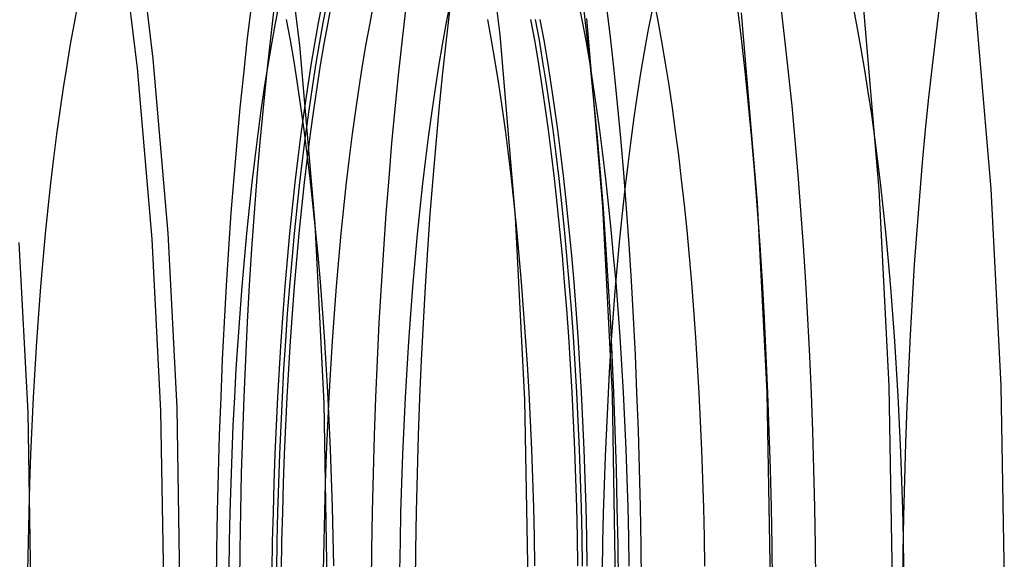
# Model space of a CAD drawing. Units: millimetres. Extents: x -109 to 145, y -72 to 129.
# Drawn here: x 68 to 79, y 29 to 35 of the extents above; entities that cross this region are included whole.
import ezdxf

# ---------------------------------------------------------------- set-up
doc = ezdxf.new("R2010")
doc.units = ezdxf.units.MM
doc.header["$MEASUREMENT"] = 0
doc.layers.add('Default', color=7, linetype='Continuous', true_color=0x000000)
doc.layers.add('Layer 02', color=7, linetype='Continuous', true_color=0xe5eff7)

msp = doc.modelspace()

# ---------------------------------------------------------------- linework, layer by layer
at = {"layer": 'Default'}
for p, q in [((68.699, 34.839, 398.57), (68.743, 35.07, 398.326)), ((70.681, 34.634, 403.056), (70.725, 35.005, 402.818)), ((70.946, 34.634, 403.105), (70.99, 35.005, 402.866)), ((71.005, 34.842, 398.992), (71.05, 35.073, 398.748)), ((71.499, 34.843, 399.082), (71.544, 35.074, 398.838)), ((71.552, 34.843, 399.092), (71.597, 35.074, 398.848)), ((71.607, 34.843, 399.102), (71.651, 35.074, 398.858)), ((72.089, 34.842, 399.188), (72.133, 35.072, 398.944)), ((72.962, 34.83, 399.335), (73.007, 35.06, 399.091)), ((74.473, 35.108, 386.177), (74.518, 34.879, 385.932)), ((74.531, 35.051, 382.047), (74.575, 34.681, 381.807)), ((74.797, 35.051, 382.096), (74.841, 34.681, 381.855)), ((75.342, 35.094, 386.348), (75.387, 34.865, 386.103)), ((76.299, 35.035, 382.392), (76.343, 34.665, 382.152)), ((76.798, 35.024, 382.498), (76.842, 34.655, 382.259)), ((77.63, 35.004, 386.845), (77.675, 34.778, 386.603)), ((78.578, 34.707, 403.794), (78.622, 35.054, 403.553)), ((72.457, 34.622, 403.358), (72.5, 34.992, 403.12)), ((72.961, 34.613, 403.435), (73.005, 34.983, 403.197)), ((75.279, 34.747, 399.674), (75.323, 34.974, 399.434)), ((68.655, 34.6, 398.805), (68.699, 34.839, 398.57)), ((70.962, 34.604, 399.227), (71.005, 34.842, 398.992)), ((71.128, 34.883, 385.313), (71.171, 34.645, 385.076)), ((71.456, 34.604, 399.318), (71.499, 34.843, 399.082)), ((71.509, 34.604, 399.327), (71.552, 34.843, 399.092)), ((71.564, 34.604, 399.337), (71.607, 34.843, 399.102)), ((72.046, 34.603, 399.423), (72.089, 34.842, 399.188)), ((72.919, 34.592, 399.57), (72.962, 34.83, 399.335)), ((73.435, 34.882, 385.733), (73.478, 34.644, 385.496)), ((73.929, 34.881, 385.823), (73.973, 34.644, 385.586)), ((73.982, 34.881, 385.833), (74.026, 34.644, 385.596)), ((74.037, 34.881, 385.843), (74.08, 34.644, 385.606)), ((74.518, 34.879, 385.932), (74.561, 34.642, 385.696)), ((75.387, 34.865, 386.103), (75.431, 34.628, 385.867)), ((77.675, 34.778, 386.603), (77.717, 34.544, 386.37)), ((74.575, 34.681, 381.807), (74.617, 34.303, 381.579)), ((74.841, 34.681, 381.855), (74.882, 34.302, 381.628)), ((75.237, 34.512, 399.906), (75.279, 34.747, 399.674)), ((76.343, 34.665, 382.152), (76.385, 34.287, 381.925)), ((78.536, 34.351, 404.023), (78.578, 34.707, 403.794)), ((68.614, 34.353, 399.032), (68.655, 34.6, 398.805)), ((70.64, 34.254, 403.283), (70.681, 34.634, 403.056)), ((70.905, 34.255, 403.331), (70.946, 34.634, 403.105)), ((70.92, 34.357, 399.455), (70.962, 34.604, 399.227)), ((71.171, 34.645, 385.076), (71.213, 34.4, 384.848)), ((71.415, 34.357, 399.545), (71.456, 34.604, 399.318)), ((71.467, 34.357, 399.555), (71.509, 34.604, 399.327)), ((71.522, 34.357, 399.565), (71.564, 34.604, 399.337)), ((72.004, 34.356, 399.65), (72.046, 34.603, 399.423)), ((72.415, 34.243, 403.584), (72.457, 34.622, 403.358)), ((72.878, 34.345, 399.797), (72.919, 34.592, 399.57)), ((72.92, 34.235, 403.66), (72.961, 34.613, 403.435)), ((73.478, 34.644, 385.496), (73.52, 34.399, 385.268)), ((73.973, 34.644, 385.586), (74.015, 34.398, 385.357)), ((74.026, 34.644, 385.596), (74.067, 34.398, 385.367)), ((74.08, 34.644, 385.606), (74.122, 34.398, 385.377)), ((74.561, 34.642, 385.696), (74.603, 34.396, 385.467)), ((75.431, 34.628, 385.867), (75.472, 34.383, 385.639)), ((76.842, 34.655, 382.259), (76.884, 34.278, 382.032)), ((75.195, 34.268, 400.131), (75.237, 34.512, 399.906)), ((77.717, 34.544, 386.37), (77.759, 34.301, 386.145)), ((68.574, 34.098, 399.251), (68.614, 34.353, 399.032)), ((70.88, 34.102, 399.673), (70.92, 34.357, 399.455)), ((71.213, 34.4, 384.848), (71.254, 34.146, 384.627)), ((71.374, 34.102, 399.764), (71.415, 34.357, 399.545)), ((71.427, 34.102, 399.773), (71.467, 34.357, 399.555)), ((71.482, 34.103, 399.783), (71.522, 34.357, 399.565)), ((71.964, 34.101, 399.869), (72.004, 34.356, 399.65)), ((72.838, 34.091, 400.015), (72.878, 34.345, 399.797)), ((73.52, 34.399, 385.268), (73.561, 34.145, 385.047)), ((74.015, 34.398, 385.357), (74.055, 34.145, 385.137)), ((74.067, 34.398, 385.367), (74.108, 34.145, 385.147)), ((74.122, 34.398, 385.377), (74.162, 34.145, 385.157)), ((74.603, 34.396, 385.467), (74.644, 34.142, 385.247)), ((75.472, 34.383, 385.639), (75.513, 34.13, 385.419)), ((78.497, 33.988, 404.24), (78.536, 34.351, 404.023)), ((70.601, 33.867, 403.496), (70.64, 34.254, 403.283)), ((70.866, 33.867, 403.544), (70.905, 34.255, 403.331)), ((72.376, 33.857, 403.797), (72.415, 34.243, 403.584)), ((72.881, 33.849, 403.873), (72.92, 34.235, 403.66)), ((74.617, 34.303, 381.579), (74.656, 33.916, 381.364)), ((74.882, 34.302, 381.628), (74.922, 33.916, 381.413)), ((75.156, 34.017, 400.346), (75.195, 34.268, 400.131)), ((76.385, 34.287, 381.925), (76.424, 33.902, 381.711)), ((76.884, 34.278, 382.032), (76.923, 33.893, 381.818)), ((77.759, 34.301, 386.145), (77.798, 34.051, 385.928)), ((68.535, 33.836, 399.461), (68.574, 34.098, 399.251)), ((70.842, 33.839, 399.883), (70.88, 34.102, 399.673)), ((71.254, 34.146, 384.627), (71.292, 33.885, 384.416)), ((71.336, 33.84, 399.974), (71.374, 34.102, 399.764)), ((71.389, 33.84, 399.983), (71.427, 34.102, 399.773)), ((71.443, 33.84, 399.993), (71.482, 34.103, 399.783)), ((71.925, 33.839, 400.079), (71.964, 34.101, 399.869)), ((73.561, 34.145, 385.047), (73.6, 33.884, 384.836)), ((74.055, 34.145, 385.137), (74.094, 33.883, 384.926)), ((74.108, 34.145, 385.147), (74.147, 33.883, 384.935)), ((74.162, 34.145, 385.157), (74.201, 33.883, 384.945)), ((74.644, 34.142, 385.247), (74.682, 33.881, 385.036)), ((75.513, 34.13, 385.419), (75.551, 33.869, 385.208)), ((72.799, 33.829, 400.225), (72.838, 34.091, 400.015)), ((75.118, 33.758, 400.553), (75.156, 34.017, 400.346)), ((77.798, 34.051, 385.928), (77.837, 33.794, 385.719)), ((78.459, 33.617, 404.444), (78.497, 33.988, 404.24)), ((71.292, 33.885, 384.416), (71.329, 33.617, 384.214)), ((73.6, 33.884, 384.836), (73.637, 33.615, 384.634)), ((74.094, 33.883, 384.926), (74.131, 33.615, 384.724)), ((74.147, 33.883, 384.935), (74.184, 33.615, 384.733)), ((74.201, 33.883, 384.945), (74.238, 33.615, 384.743)), ((74.656, 33.916, 381.364), (74.693, 33.523, 381.163)), ((74.682, 33.881, 385.036), (74.719, 33.613, 384.833)), ((74.922, 33.916, 381.413), (74.959, 33.522, 381.212)), ((75.551, 33.869, 385.208), (75.588, 33.601, 385.006)), ((76.424, 33.902, 381.711), (76.461, 33.509, 381.51)), ((76.923, 33.893, 381.818), (76.96, 33.5, 381.617)), ((68.498, 33.566, 399.662), (68.535, 33.836, 399.461)), ((70.564, 33.473, 403.695), (70.601, 33.867, 403.496)), ((70.805, 33.57, 400.084), (70.842, 33.839, 399.883)), ((70.829, 33.473, 403.743), (70.866, 33.867, 403.544)), ((71.299, 33.57, 400.175), (71.336, 33.84, 399.974)), ((71.352, 33.57, 400.184), (71.389, 33.84, 399.983)), ((71.407, 33.57, 400.194), (71.443, 33.84, 399.993)), ((71.889, 33.569, 400.28), (71.925, 33.839, 400.079)), ((72.34, 33.463, 403.996), (72.376, 33.857, 403.797)), ((72.763, 33.56, 400.425), (72.799, 33.829, 400.225)), ((72.845, 33.456, 404.072), (72.881, 33.849, 403.873)), ((75.082, 33.493, 400.752), (75.118, 33.758, 400.553)), ((77.837, 33.794, 385.719), (77.873, 33.529, 385.52)), ((68.463, 33.29, 399.853), (68.498, 33.566, 399.662)), ((70.77, 33.293, 400.276), (70.805, 33.57, 400.084)), ((71.264, 33.294, 400.366), (71.299, 33.57, 400.175)), ((71.317, 33.294, 400.376), (71.352, 33.57, 400.184)), ((71.329, 33.617, 384.214), (71.365, 33.341, 384.02)), ((71.372, 33.294, 400.386), (71.407, 33.57, 400.194)), ((71.854, 33.293, 400.471), (71.889, 33.569, 400.28)), ((72.728, 33.284, 400.616), (72.763, 33.56, 400.425)), ((73.637, 33.615, 384.634), (73.672, 33.34, 384.44)), ((74.131, 33.615, 384.724), (74.166, 33.339, 384.53)), ((74.184, 33.615, 384.733), (74.219, 33.339, 384.54)), ((74.238, 33.615, 384.743), (74.274, 33.339, 384.55)), ((74.719, 33.613, 384.833), (74.755, 33.337, 384.64)), ((75.588, 33.601, 385.006), (75.624, 33.326, 384.814)), ((78.424, 33.24, 404.635), (78.459, 33.617, 404.444)), ((70.53, 33.071, 403.881), (70.564, 33.473, 403.695)), ((70.795, 33.072, 403.93), (70.829, 33.473, 403.743)), ((72.306, 33.063, 404.182), (72.34, 33.463, 403.996)), ((72.811, 33.056, 404.257), (72.845, 33.456, 404.072)), ((74.693, 33.523, 381.163), (74.728, 33.122, 380.975)), ((74.959, 33.522, 381.212), (74.993, 33.122, 381.024)), ((75.047, 33.22, 400.941), (75.082, 33.493, 400.752)), ((76.461, 33.509, 381.51), (76.495, 33.109, 381.323)), ((76.96, 33.5, 381.617), (76.994, 33.101, 381.43)), ((77.873, 33.529, 385.52), (77.908, 33.257, 385.33)), ((71.365, 33.341, 384.02), (71.399, 33.059, 383.837)), ((73.672, 33.34, 384.44), (73.706, 33.058, 384.257)), ((74.166, 33.339, 384.53), (74.2, 33.057, 384.347)), ((74.219, 33.339, 384.54), (74.253, 33.057, 384.357)), ((74.274, 33.339, 384.55), (74.307, 33.057, 384.367)), ((74.755, 33.337, 384.64), (74.788, 33.055, 384.457)), ((75.624, 33.326, 384.814), (75.657, 33.045, 384.63)), ((68.43, 33.006, 400.035), (68.463, 33.29, 399.853)), ((70.737, 33.01, 400.457), (70.77, 33.293, 400.276)), ((71.231, 33.01, 400.548), (71.264, 33.294, 400.366)), ((71.284, 33.011, 400.558), (71.317, 33.294, 400.376)), ((71.338, 33.011, 400.568), (71.372, 33.294, 400.386)), ((71.82, 33.01, 400.653), (71.854, 33.293, 400.471)), ((72.694, 33.001, 400.798), (72.728, 33.284, 400.616)), ((75.014, 32.941, 401.12), (75.047, 33.22, 400.941)), ((77.908, 33.257, 385.33), (77.941, 32.979, 385.149)), ((78.391, 32.856, 404.814), (78.424, 33.24, 404.635)), ((74.728, 33.122, 380.975), (74.76, 32.715, 380.801)), ((74.993, 33.122, 381.024), (75.025, 32.715, 380.85)), ((76.495, 33.109, 381.323), (76.527, 32.703, 381.149)), ((76.994, 33.101, 381.43), (77.026, 32.696, 381.257)), ((68.399, 32.717, 400.207), (68.43, 33.006, 400.035)), ((70.498, 32.664, 404.053), (70.53, 33.071, 403.881)), ((70.705, 32.72, 400.63), (70.737, 33.01, 400.457)), ((70.764, 32.664, 404.102), (70.795, 33.072, 403.93)), ((71.199, 32.721, 400.72), (71.231, 33.01, 400.548)), ((71.252, 32.721, 400.73), (71.284, 33.011, 400.558)), ((71.307, 32.721, 400.74), (71.338, 33.011, 400.568)), ((71.399, 33.059, 383.837), (71.43, 32.771, 383.663)), ((71.789, 32.72, 400.825), (71.82, 33.01, 400.653)), ((72.274, 32.656, 404.354), (72.306, 33.063, 404.182)), ((72.663, 32.712, 400.97), (72.694, 33.001, 400.798)), ((72.779, 32.65, 404.429), (72.811, 33.056, 404.257)), ((73.706, 33.058, 384.257), (73.737, 32.769, 384.083)), ((74.2, 33.057, 384.347), (74.232, 32.769, 384.173)), ((74.253, 33.057, 384.357), (74.284, 32.769, 384.183)), ((74.307, 33.057, 384.367), (74.339, 32.769, 384.193)), ((74.788, 33.055, 384.457), (74.82, 32.767, 384.283)), ((75.657, 33.045, 384.63), (75.689, 32.757, 384.457)), ((77.941, 32.979, 385.149), (77.972, 32.694, 384.978)), ((74.983, 32.656, 401.29), (75.014, 32.941, 401.12)), ((78.361, 32.466, 404.979), (78.391, 32.856, 404.814)), ((71.43, 32.771, 383.663), (71.46, 32.477, 383.499)), ((73.737, 32.769, 384.083), (73.767, 32.475, 383.919)), ((74.232, 32.769, 384.173), (74.262, 32.474, 384.009)), ((74.284, 32.769, 384.183), (74.315, 32.474, 384.019)), ((74.339, 32.769, 384.193), (74.369, 32.474, 384.029)), ((74.82, 32.767, 384.283), (74.85, 32.472, 384.119)), ((75.689, 32.757, 384.457), (75.719, 32.463, 384.294)), ((68.369, 32.421, 400.369), (68.399, 32.717, 400.207)), ((70.469, 32.25, 404.212), (70.498, 32.664, 404.053)), ((70.675, 32.425, 400.792), (70.705, 32.72, 400.63)), ((70.735, 32.25, 404.26), (70.764, 32.664, 404.102)), ((71.169, 32.426, 400.882), (71.199, 32.721, 400.72)), ((71.222, 32.426, 400.892), (71.252, 32.721, 400.73)), ((71.277, 32.426, 400.902), (71.307, 32.721, 400.74)), ((71.759, 32.425, 400.988), (71.789, 32.72, 400.825)), ((72.245, 32.243, 404.512), (72.274, 32.656, 404.354)), ((72.633, 32.418, 401.132), (72.663, 32.712, 400.97)), ((72.75, 32.238, 404.587), (72.779, 32.65, 404.429)), ((74.76, 32.715, 380.801), (74.789, 32.302, 380.641)), ((74.954, 32.365, 401.45), (74.983, 32.656, 401.29)), ((75.025, 32.715, 380.85), (75.054, 32.302, 380.69)), ((76.527, 32.703, 381.149), (76.556, 32.291, 380.989)), ((77.026, 32.696, 381.257), (77.055, 32.284, 381.098)), ((77.972, 32.694, 384.978), (78.002, 32.404, 384.817)), ((68.341, 32.121, 400.521), (68.369, 32.421, 400.369)), ((70.648, 32.124, 400.944), (70.675, 32.425, 400.792)), ((71.142, 32.125, 401.034), (71.169, 32.426, 400.882)), ((71.194, 32.125, 401.044), (71.222, 32.426, 400.892)), ((71.249, 32.125, 401.054), (71.277, 32.426, 400.902)), ((71.46, 32.477, 383.499), (71.489, 32.177, 383.345)), ((71.731, 32.124, 401.14), (71.759, 32.425, 400.988)), ((72.605, 32.118, 401.283), (72.633, 32.418, 401.132)), ((73.767, 32.475, 383.919), (73.796, 32.175, 383.766)), ((74.262, 32.474, 384.009), (74.29, 32.174, 383.856)), ((74.315, 32.474, 384.019), (74.343, 32.174, 383.865)), ((74.369, 32.474, 384.029), (74.397, 32.174, 383.875)), ((74.85, 32.472, 384.119), (74.878, 32.172, 383.966)), ((75.719, 32.463, 384.294), (75.747, 32.164, 384.14)), ((78.002, 32.404, 384.817), (78.03, 32.108, 384.665)), ((78.333, 32.07, 405.131), (78.361, 32.466, 404.979)), ((74.789, 32.302, 380.641), (74.816, 31.884, 380.495)), ((74.926, 32.068, 401.6), (74.954, 32.365, 401.45)), ((75.054, 32.302, 380.69), (75.081, 31.884, 380.544)), ((76.556, 32.291, 380.989), (76.583, 31.874, 380.844)), ((70.443, 31.831, 404.356), (70.469, 32.25, 404.212)), ((70.708, 31.832, 404.404), (70.735, 32.25, 404.26)), ((71.489, 32.177, 383.345), (71.515, 31.872, 383.202)), ((72.219, 31.825, 404.655), (72.245, 32.243, 404.512)), ((72.724, 31.82, 404.731), (72.75, 32.238, 404.587)), ((77.055, 32.284, 381.098), (77.081, 31.867, 380.953)), ((68.315, 31.814, 400.662), (68.341, 32.121, 400.521)), ((70.622, 31.818, 401.085), (70.648, 32.124, 400.944)), ((71.116, 31.819, 401.176), (71.142, 32.125, 401.034)), ((71.168, 31.819, 401.186), (71.194, 32.125, 401.044)), ((71.223, 31.819, 401.196), (71.249, 32.125, 401.054)), ((71.705, 31.818, 401.281), (71.731, 32.124, 401.14)), ((72.579, 31.812, 401.425), (72.605, 32.118, 401.283)), ((73.796, 32.175, 383.766), (73.822, 31.87, 383.622)), ((74.29, 32.174, 383.856), (74.316, 31.869, 383.712)), ((74.343, 32.174, 383.865), (74.369, 31.869, 383.722)), ((74.397, 32.174, 383.875), (74.424, 31.869, 383.732)), ((74.878, 32.172, 383.966), (74.905, 31.867, 383.822)), ((74.901, 31.766, 401.74), (74.926, 32.068, 401.6)), ((75.747, 32.164, 384.14), (75.773, 31.859, 383.997)), ((78.03, 32.108, 384.665), (78.056, 31.807, 384.524)), ((78.308, 31.669, 405.269), (78.333, 32.07, 405.131)), ((71.515, 31.872, 383.202), (71.539, 31.562, 383.069)), ((73.822, 31.87, 383.622), (73.846, 31.559, 383.489)), ((74.316, 31.869, 383.712), (74.34, 31.559, 383.579)), ((74.369, 31.869, 383.722), (74.393, 31.559, 383.589)), ((74.424, 31.869, 383.732), (74.448, 31.559, 383.599)), ((74.816, 31.884, 380.495), (74.84, 31.461, 380.364)), ((74.905, 31.867, 383.822), (74.929, 31.557, 383.69)), ((75.081, 31.884, 380.544), (75.105, 31.461, 380.413)), ((75.773, 31.859, 383.997), (75.797, 31.549, 383.865)), ((76.583, 31.874, 380.844), (76.607, 31.451, 380.713)), ((77.081, 31.867, 380.953), (77.105, 31.446, 380.822)), ((68.291, 31.504, 400.793), (68.315, 31.814, 400.662)), ((70.419, 31.408, 404.485), (70.443, 31.831, 404.356)), ((70.598, 31.507, 401.216), (70.622, 31.818, 401.085)), ((70.685, 31.408, 404.534), (70.708, 31.832, 404.404)), ((71.092, 31.508, 401.307), (71.116, 31.819, 401.176)), ((71.144, 31.508, 401.317), (71.168, 31.819, 401.186)), ((71.199, 31.508, 401.327), (71.223, 31.819, 401.196)), ((71.681, 31.507, 401.412), (71.705, 31.818, 401.281)), ((72.195, 31.402, 404.785), (72.219, 31.825, 404.655)), ((72.555, 31.502, 401.556), (72.579, 31.812, 401.425)), ((72.7, 31.398, 404.86), (72.724, 31.82, 404.731)), ((74.877, 31.46, 401.869), (74.901, 31.766, 401.74)), ((78.056, 31.807, 384.524), (78.08, 31.501, 384.393)), ((78.285, 31.263, 405.393), (78.308, 31.669, 405.269)), ((68.269, 31.188, 400.913), (68.291, 31.504, 400.793)), ((70.575, 31.192, 401.337), (70.598, 31.507, 401.216)), ((71.07, 31.192, 401.428), (71.092, 31.508, 401.307)), ((71.122, 31.192, 401.437), (71.144, 31.508, 401.317)), ((71.177, 31.192, 401.447), (71.199, 31.508, 401.327)), ((71.539, 31.562, 383.069), (71.562, 31.247, 382.947)), ((71.659, 31.192, 401.533), (71.681, 31.507, 401.412)), ((72.533, 31.187, 401.676), (72.555, 31.502, 401.556)), ((73.846, 31.559, 383.489), (73.869, 31.245, 383.367)), ((74.34, 31.559, 383.579), (74.363, 31.244, 383.457)), ((74.393, 31.559, 383.589), (74.416, 31.244, 383.467)), ((74.448, 31.559, 383.599), (74.47, 31.244, 383.477)), ((74.929, 31.557, 383.69), (74.951, 31.243, 383.567)), ((75.797, 31.549, 383.865), (75.82, 31.235, 383.743)), ((78.08, 31.501, 384.393), (78.102, 31.191, 384.273)), ((70.398, 30.98, 404.6), (70.419, 31.408, 404.485)), ((70.664, 30.98, 404.649), (70.685, 31.408, 404.534)), ((72.174, 30.975, 404.9), (72.195, 31.402, 404.785)), ((72.679, 30.972, 404.975), (72.7, 31.398, 404.86)), ((74.84, 31.461, 380.364), (74.861, 31.034, 380.247)), ((74.855, 31.149, 401.988), (74.877, 31.46, 401.869)), ((75.105, 31.461, 380.413), (75.127, 31.033, 380.296)), ((76.607, 31.451, 380.713), (76.628, 31.025, 380.596)), ((77.105, 31.446, 380.822), (77.127, 31.02, 380.705)), ((68.249, 30.869, 401.023), (68.269, 31.188, 400.913)), ((70.555, 30.872, 401.446), (70.575, 31.192, 401.337)), ((71.049, 30.873, 401.537), (71.07, 31.192, 401.428)), ((71.102, 30.873, 401.547), (71.122, 31.192, 401.437)), ((71.157, 30.873, 401.557), (71.177, 31.192, 401.447)), ((71.562, 31.247, 382.947), (71.582, 30.928, 382.835)), ((71.639, 30.873, 401.642), (71.659, 31.192, 401.533)), ((72.513, 30.868, 401.785), (72.533, 31.187, 401.676)), ((73.869, 31.245, 383.367), (73.889, 30.926, 383.256)), ((74.363, 31.244, 383.457), (74.383, 30.926, 383.346)), ((74.416, 31.244, 383.467), (74.436, 30.925, 383.355)), ((74.47, 31.244, 383.477), (74.491, 30.925, 383.365)), ((74.951, 31.243, 383.567), (74.972, 30.924, 383.456)), ((75.82, 31.235, 383.743), (75.84, 30.917, 383.632)), ((78.102, 31.191, 384.273), (78.122, 30.877, 384.163)), ((78.265, 30.854, 405.504), (78.285, 31.263, 405.393)), ((74.835, 30.834, 402.096), (74.855, 31.149, 401.988)), ((70.38, 30.548, 404.701), (70.398, 30.98, 404.6)), ((70.645, 30.548, 404.749), (70.664, 30.98, 404.649)), ((72.156, 30.544, 405), (72.174, 30.975, 404.9)), ((72.661, 30.541, 405.075), (72.679, 30.972, 404.975)), ((74.861, 31.034, 380.247), (74.88, 30.602, 380.145)), ((75.127, 31.033, 380.296), (75.145, 30.602, 380.194)), ((76.628, 31.025, 380.596), (76.647, 30.594, 380.494)), ((77.127, 31.02, 380.705), (77.145, 30.59, 380.603)), ((68.231, 30.546, 401.121), (68.249, 30.869, 401.023)), ((70.537, 30.549, 401.545), (70.555, 30.872, 401.446)), ((71.031, 30.55, 401.636), (71.049, 30.873, 401.537)), ((71.084, 30.55, 401.645), (71.102, 30.873, 401.547)), ((71.139, 30.55, 401.655), (71.157, 30.873, 401.557)), ((71.582, 30.928, 382.835), (71.601, 30.606, 382.735)), ((71.621, 30.55, 401.741), (71.639, 30.873, 401.642)), ((72.495, 30.546, 401.884), (72.513, 30.868, 401.785)), ((73.889, 30.926, 383.256), (73.908, 30.604, 383.155)), ((74.383, 30.926, 383.346), (74.402, 30.603, 383.245)), ((74.436, 30.925, 383.355), (74.455, 30.603, 383.255)), ((74.491, 30.925, 383.365), (74.509, 30.603, 383.265)), ((74.817, 30.516, 402.194), (74.835, 30.834, 402.096)), ((74.972, 30.924, 383.456), (74.99, 30.601, 383.356)), ((75.84, 30.917, 383.632), (75.858, 30.595, 383.532)), ((78.122, 30.877, 384.163), (78.14, 30.559, 384.064)), ((78.247, 30.441, 405.6), (78.265, 30.854, 405.504)), ((71.601, 30.606, 382.735), (71.617, 30.28, 382.645)), ((73.908, 30.604, 383.155), (73.924, 30.278, 383.066)), ((74.402, 30.603, 383.245), (74.418, 30.277, 383.156)), ((74.455, 30.603, 383.255), (74.471, 30.277, 383.166)), ((74.509, 30.603, 383.265), (74.525, 30.277, 383.176)), ((74.88, 30.602, 380.145), (74.896, 30.168, 380.057)), ((74.99, 30.601, 383.356), (75.007, 30.276, 383.266)), ((75.145, 30.602, 380.194), (75.161, 30.167, 380.106)), ((75.858, 30.595, 383.532), (75.875, 30.27, 383.443)), ((68.215, 30.219, 401.209), (68.231, 30.546, 401.121)), ((70.364, 30.113, 404.786), (70.38, 30.548, 404.701)), ((70.521, 30.223, 401.633), (70.537, 30.549, 401.545)), ((70.629, 30.113, 404.835), (70.645, 30.548, 404.749)), ((71.015, 30.224, 401.723), (71.031, 30.55, 401.636)), ((71.068, 30.224, 401.733), (71.084, 30.55, 401.645)), ((71.123, 30.224, 401.743), (71.139, 30.55, 401.655)), ((71.605, 30.224, 401.829), (71.621, 30.55, 401.741)), ((72.14, 30.11, 405.086), (72.156, 30.544, 405)), ((72.479, 30.22, 401.971), (72.495, 30.546, 401.884)), ((72.645, 30.108, 405.16), (72.661, 30.541, 405.075)), ((74.802, 30.194, 402.28), (74.817, 30.516, 402.194)), ((76.647, 30.594, 380.494), (76.663, 30.16, 380.407)), ((77.145, 30.59, 380.603), (77.161, 30.157, 380.516)), ((78.14, 30.559, 384.064), (78.156, 30.238, 383.976)), ((78.232, 30.024, 405.683), (78.247, 30.441, 405.6)), ((71.617, 30.28, 382.645), (71.631, 29.952, 382.567)), ((73.924, 30.278, 383.066), (73.938, 29.949, 382.988)), ((74.418, 30.277, 383.156), (74.432, 29.948, 383.078)), ((74.471, 30.277, 383.166), (74.485, 29.948, 383.087)), ((74.525, 30.277, 383.176), (74.54, 29.948, 383.098)), ((75.007, 30.276, 383.266), (75.021, 29.947, 383.188)), ((75.875, 30.27, 383.443), (75.889, 29.942, 383.365)), ((68.201, 29.89, 401.285), (68.215, 30.219, 401.209)), ((70.507, 29.894, 401.709), (70.521, 30.223, 401.633)), ((71.001, 29.894, 401.8), (71.015, 30.224, 401.723)), ((71.054, 29.894, 401.809), (71.068, 30.224, 401.733)), ((71.109, 29.894, 401.819), (71.123, 30.224, 401.743)), ((71.591, 29.894, 401.905), (71.605, 30.224, 401.829)), ((72.465, 29.892, 402.048), (72.479, 30.22, 401.971)), ((74.788, 29.87, 402.355), (74.802, 30.194, 402.28)), ((74.896, 30.168, 380.057), (74.909, 29.73, 379.985)), ((75.161, 30.167, 380.106), (75.175, 29.73, 380.034)), ((76.663, 30.16, 380.407), (76.676, 29.724, 380.335)), ((77.161, 30.157, 380.516), (77.175, 29.721, 380.444)), ((78.156, 30.238, 383.976), (78.17, 29.913, 383.9)), ((70.351, 29.675, 404.857), (70.364, 30.113, 404.786)), ((70.616, 29.675, 404.905), (70.629, 30.113, 404.835)), ((72.127, 29.673, 405.156), (72.14, 30.11, 405.086)), ((72.632, 29.671, 405.231), (72.645, 30.108, 405.16)), ((71.631, 29.952, 382.567), (71.644, 29.62, 382.5)), ((73.938, 29.949, 382.988), (73.95, 29.618, 382.921)), ((74.432, 29.948, 383.078), (74.445, 29.617, 383.011)), ((74.485, 29.948, 383.087), (74.497, 29.617, 383.021)), ((74.54, 29.948, 383.098), (74.552, 29.617, 383.031)), ((75.021, 29.947, 383.188), (75.033, 29.616, 383.121)), ((75.889, 29.942, 383.365), (75.901, 29.611, 383.298)), ((78.22, 29.605, 405.75), (78.232, 30.024, 405.683)), ((68.189, 29.559, 401.35), (68.201, 29.89, 401.285)), ((70.495, 29.562, 401.774), (70.507, 29.894, 401.709)), ((70.989, 29.562, 401.865), (71.001, 29.894, 401.8)), ((71.042, 29.563, 401.874), (71.054, 29.894, 401.809)), ((71.097, 29.563, 401.884), (71.109, 29.894, 401.819)), ((71.579, 29.563, 401.97), (71.591, 29.894, 401.905)), ((72.453, 29.561, 402.113), (72.465, 29.892, 402.048)), ((74.776, 29.543, 402.42), (74.788, 29.87, 402.355)), ((78.17, 29.913, 383.9), (78.182, 29.587, 383.834)), ((74.909, 29.73, 379.985), (74.92, 29.29, 379.927)), ((75.175, 29.73, 380.034), (75.185, 29.29, 379.976)), ((76.676, 29.724, 380.335), (76.687, 29.285, 380.277)), ((77.175, 29.721, 380.444), (77.185, 29.282, 380.387)), ((70.341, 29.235, 404.913), (70.351, 29.675, 404.857)), ((70.606, 29.235, 404.961), (70.616, 29.675, 404.905)), ((71.644, 29.62, 382.5), (71.654, 29.287, 382.444)), ((72.117, 29.234, 405.212), (72.127, 29.673, 405.156)), ((72.622, 29.233, 405.286), (72.632, 29.671, 405.231)), ((73.95, 29.618, 382.921), (73.961, 29.284, 382.865)), ((74.445, 29.617, 383.011), (74.455, 29.283, 382.955)), ((74.497, 29.617, 383.021), (74.508, 29.283, 382.965)), ((74.552, 29.617, 383.031), (74.562, 29.283, 382.975)), ((75.033, 29.616, 383.121), (75.043, 29.282, 383.066)), ((75.901, 29.611, 383.298), (75.911, 29.278, 383.243)), ((78.182, 29.587, 383.834), (78.192, 29.258, 383.779)), ((78.21, 29.184, 405.804), (78.22, 29.605, 405.75)), ((68.179, 29.225, 401.403), (68.189, 29.559, 401.35)), ((70.486, 29.228, 401.828), (70.495, 29.562, 401.774)), ((70.98, 29.229, 401.918), (70.989, 29.562, 401.865)), ((71.032, 29.229, 401.928), (71.042, 29.563, 401.874)), ((71.087, 29.229, 401.938), (71.097, 29.563, 401.884)), ((71.569, 29.229, 402.024), (71.579, 29.563, 401.97)), ((72.443, 29.228, 402.166), (72.453, 29.561, 402.113)), ((74.766, 29.214, 402.473), (74.776, 29.543, 402.42)), ((71.654, 29.287, 382.444), (71.662, 28.952, 382.4)), ((73.961, 29.284, 382.865), (73.969, 28.949, 382.821)), ((74.455, 29.283, 382.955), (74.463, 28.948, 382.911)), ((74.508, 29.283, 382.965), (74.516, 28.948, 382.921)), ((74.562, 29.283, 382.975), (74.57, 28.948, 382.931)), ((74.92, 29.29, 379.927), (74.928, 28.849, 379.885)), ((75.043, 29.282, 383.066), (75.051, 28.947, 383.022)), ((75.185, 29.29, 379.976), (75.193, 28.848, 379.934)), ((75.911, 29.278, 383.243), (75.92, 28.944, 383.199)), ((76.687, 29.285, 380.277), (76.694, 28.844, 380.235)), ((77.185, 29.282, 380.387), (77.193, 28.842, 380.345)), ((78.192, 29.258, 383.779), (78.2, 28.927, 383.736)), ((68.171, 28.889, 401.446), (68.179, 29.225, 401.403)), ((70.333, 28.793, 404.953), (70.341, 29.235, 404.913)), ((70.478, 28.892, 401.87), (70.486, 29.228, 401.828)), ((70.599, 28.793, 405.002), (70.606, 29.235, 404.961)), ((70.972, 28.893, 401.961), (70.98, 29.229, 401.918)), ((71.025, 28.893, 401.97), (71.032, 29.229, 401.928)), ((71.079, 28.893, 401.98), (71.087, 29.229, 401.938)), ((71.561, 28.894, 402.066), (71.569, 29.229, 402.024)), ((72.11, 28.793, 405.252), (72.117, 29.234, 405.212)), ((72.436, 28.893, 402.208), (72.443, 29.228, 402.166)), ((72.615, 28.793, 405.327), (72.622, 29.233, 405.286)), ((74.759, 28.883, 402.515), (74.766, 29.214, 402.473)), ((78.203, 28.761, 405.843), (78.21, 29.184, 405.804)), ((71.662, 28.952, 382.4), (71.668, 28.615, 382.367)), ((73.969, 28.949, 382.821), (73.975, 28.612, 382.788)), ((74.463, 28.948, 382.911), (74.469, 28.612, 382.879)), ((74.516, 28.948, 382.921), (74.522, 28.611, 382.888)), ((74.57, 28.948, 382.931), (74.576, 28.611, 382.898)), ((75.051, 28.947, 383.022), (75.057, 28.611, 382.989)), ((75.92, 28.944, 383.199), (75.925, 28.608, 383.166)), ((78.2, 28.927, 383.736), (78.206, 28.595, 383.704)), ((68.166, 28.552, 401.476), (68.171, 28.889, 401.446)), ((70.329, 28.35, 404.979), (70.333, 28.793, 404.953)), ((70.472, 28.556, 401.901), (70.478, 28.892, 401.87)), ((70.594, 28.351, 405.027), (70.599, 28.793, 405.002)), ((70.966, 28.556, 401.991), (70.972, 28.893, 401.961)), ((71.019, 28.556, 402.001), (71.025, 28.893, 401.97)), ((71.074, 28.556, 402.011), (71.079, 28.893, 401.98)), ((71.556, 28.557, 402.097), (71.561, 28.894, 402.066)), ((72.105, 28.351, 405.278), (72.11, 28.793, 405.252)), ((72.43, 28.557, 402.239), (72.436, 28.893, 402.208)), ((72.61, 28.351, 405.352), (72.615, 28.793, 405.327)), ((74.753, 28.551, 402.545), (74.759, 28.883, 402.515)), ((74.928, 28.849, 379.885), (74.933, 28.406, 379.857)), ((75.193, 28.848, 379.934), (75.198, 28.405, 379.906)), ((76.694, 28.844, 380.235), (76.699, 28.402, 380.208)), ((77.193, 28.842, 380.345), (77.198, 28.401, 380.317)), ((78.198, 28.337, 405.868), (78.203, 28.761, 405.843))]:
    msp.add_line(p, q, dxfattribs=at)
at = {"layer": 'Layer 02'}
for p, q in [((73.325, 36.792, 444.415), (73.575, 34.708, 444.464)), ((71.033, 36.635, 450.312), (71.278, 34.589, 450.359)), ((69.359, 36.426, 451.106), (69.598, 34.432, 451.152)), ((69.182, 36.283, 446.639), (69.417, 34.325, 446.684)), ((77.73, 35.179, 446.755), (77.922, 32.93, 446.792)), ((79.014, 35.195, 440.898), (79.207, 32.94, 440.935)), ((74.57, 34.893, 448.637), (74.754, 32.738, 448.673)), ((76.342, 34.957, 442.752), (76.528, 32.782, 442.788)), ((73.575, 34.708, 444.464), (73.754, 32.615, 444.498)), ((71.278, 34.589, 450.359), (71.454, 32.536, 450.393)), ((69.417, 34.325, 446.684), (69.585, 32.36, 446.717)), ((69.598, 34.432, 451.152), (69.769, 32.431, 451.185)), ((77.922, 32.93, 446.792), (78.037, 30.675, 446.814)), ((79.207, 32.94, 440.935), (79.322, 30.68, 440.958)), ((76.528, 32.782, 442.788), (76.639, 30.601, 442.809)), ((74.754, 32.738, 448.673), (74.864, 30.579, 448.694)), ((71.454, 32.536, 450.393), (71.559, 30.478, 450.413)), ((73.754, 32.615, 444.498), (73.861, 30.517, 444.519)), ((69.769, 32.431, 451.185), (69.872, 30.426, 451.205)), ((68.063, 32.325, 451.931), (68.163, 30.372, 451.951)), ((69.585, 32.36, 446.717), (69.685, 30.39, 446.736)), ((76.639, 30.601, 442.809), (76.676, 28.417, 442.816)), ((78.037, 30.675, 446.814), (78.076, 28.417, 446.822)), ((79.322, 30.68, 440.958), (79.361, 28.417, 440.965)), ((73.861, 30.517, 444.519), (73.897, 28.417, 444.526)), ((74.864, 30.579, 448.694), (74.901, 28.417, 448.701)), ((68.163, 30.372, 451.951), (68.196, 28.417, 451.957)), ((69.685, 30.39, 446.736), (69.719, 28.417, 446.743)), ((69.872, 30.426, 451.205), (69.906, 28.417, 451.212)), ((71.559, 30.478, 450.413), (71.594, 28.417, 450.42))]:
    msp.add_line(p, q, dxfattribs=at)

doc.saveas('drawing.dxf')
